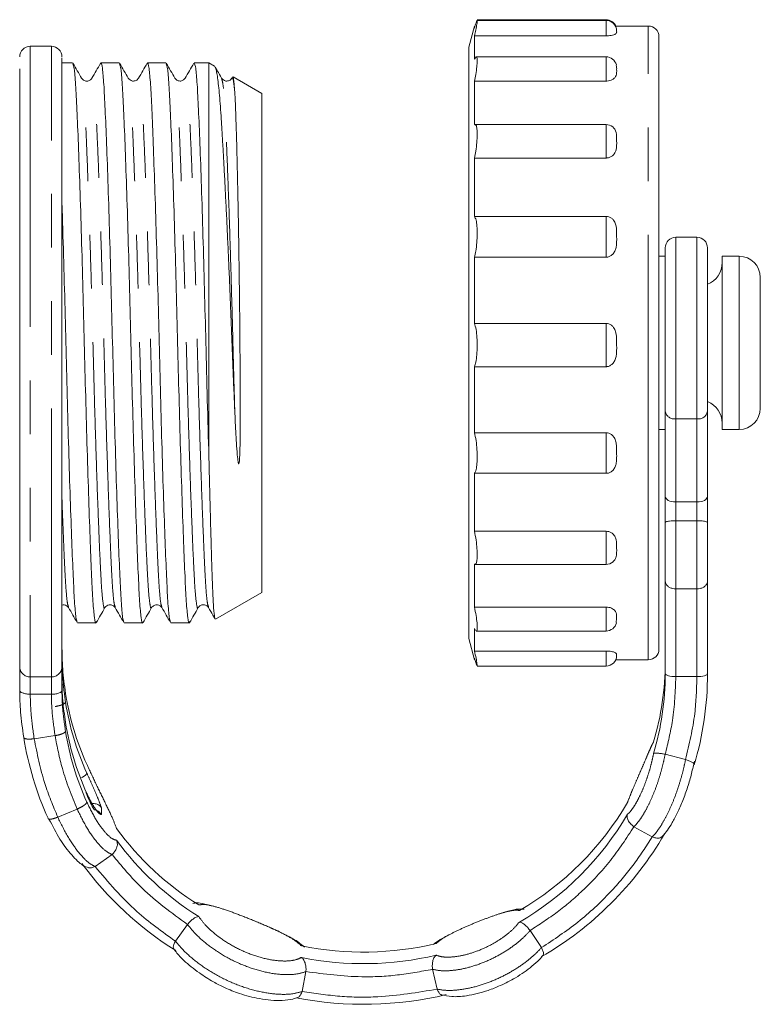
# Model space of a CAD drawing. Units: millimetres. Extents: x 175 to 228, y 73 to 241.
# Drawn here: x 211 to 228, y 203 to 227 of the extents above; entities that cross this region are included whole.
import ezdxf

# ---------------------------------------------------------------- set-up
doc = ezdxf.new("R2010")
doc.units = ezdxf.units.MM
doc.linetypes.add('PHANTOM', pattern=[12.7, 6.35, -1.27, 1.27, -1.27, 1.27, -1.27])

msp = doc.modelspace()

# ---------------------------------------------------------------- linework, layer by layer
at = {"color": 7, "linetype": 'Continuous', "lineweight": 15}
for p, q in [((224.55, 226.59), (221.497, 226.59)), ((224.55, 226.574), (221.497, 226.574)), ((221.434, 226.441), (221.3, 225.941)), ((221.434, 226.393), (221.434, 226.441)), ((225.55, 226.441), (224.771, 226.441)), ((224.8, 226.33), (224.8, 226.318)), ((221.434, 225.655), (221.434, 226.208)), ((224.55, 226.208), (221.434, 226.208)), ((225.8, 226.191), (225.8, 215.274)), ((211.421, 225.96), (210.921, 225.96)), ((221.3, 215.4), (221.3, 225.941)), ((221.434, 225.655), (221.472, 225.709)), ((224.55, 225.712), (221.478, 225.712)), ((211.925, 225.566), (211.671, 225.566)), ((213.029, 225.566), (212.592, 225.566)), ((214.134, 225.566), (213.697, 225.566)), ((215.15, 225.566), (214.801, 225.566)), ((215.283, 225.489), (215.15, 225.566)), ((215.15, 216.242), (215.15, 225.566)), ((215.282, 225.486), (215.284, 225.488)), ((216.4, 224.844), (215.72, 225.237)), ((221.434, 224.107), (221.434, 225.136)), ((224.55, 225.136), (221.434, 225.136)), ((216.4, 218.941), (216.4, 224.844)), ((224.55, 224.109), (221.443, 224.109)), ((221.434, 221.936), (221.434, 223.317)), ((224.55, 223.317), (221.434, 223.317)), ((224.55, 221.936), (221.434, 221.936)), ((226.7, 221.441), (226.2, 221.441)), ((221.434, 219.403), (221.434, 220.97)), ((224.55, 220.97), (221.434, 220.97)), ((225.95, 220.991), (225.8, 220.991)), ((227.7, 220.991), (227.299, 220.991)), ((227.299, 217.904), (227.299, 220.991)), ((228.2, 218.157), (228.2, 220.491)), ((224.55, 219.403), (221.434, 219.403)), ((216.4, 213.037), (216.4, 218.941)), ((221.434, 216.815), (221.434, 218.378)), ((224.55, 218.378), (221.434, 218.378)), ((228.2, 217.391), (228.2, 218.157)), ((227.299, 216.891), (227.299, 217.904)), ((225.95, 215.309), (225.95, 217.323)), ((226.95, 217.323), (226.95, 215.309)), ((224.55, 216.815), (221.434, 216.815)), ((225.8, 216.891), (225.95, 216.891)), ((227.299, 216.891), (227.7, 216.891)), ((221.434, 214.483), (221.434, 215.854)), ((224.55, 215.854), (221.434, 215.854)), ((221.3, 211.941), (221.3, 215.4)), ((225.8, 215.274), (225.8, 211.691)), ((225.95, 214.686), (225.95, 215.309)), ((226.7, 215.176), (226.2, 215.176)), ((226.95, 215.309), (226.95, 214.686)), ((226.7, 214.733), (226.2, 214.733)), ((224.55, 214.483), (221.434, 214.483)), ((221.434, 212.689), (221.434, 213.702)), ((221.445, 213.699), (224.55, 213.699)), ((225.95, 211.112), (225.95, 213.306)), ((226.95, 213.306), (226.95, 211.112)), ((215.303, 212.404), (216.4, 213.037)), ((226.7, 213.121), (226.2, 213.121)), ((212.932, 212.697), (212.931, 212.702)), ((224.55, 212.689), (221.434, 212.689)), ((212.04, 212.316), (212.477, 212.316)), ((213.145, 212.316), (213.581, 212.316)), ((214.249, 212.316), (214.686, 212.316)), ((224.8, 212.421), (224.789, 212.32)), ((221.463, 212.135), (221.434, 212.182)), ((221.434, 211.649), (221.434, 212.182)), ((221.479, 212.122), (224.55, 212.122)), ((221.3, 211.941), (221.434, 211.441)), ((211.671, 211.557), (211.671, 211.788)), ((224.55, 211.649), (221.434, 211.649)), ((221.434, 211.441), (221.434, 211.478)), ((224.779, 211.441), (225.55, 211.441)), ((224.8, 211.546), (224.797, 211.537)), ((221.497, 211.291), (224.55, 211.291)), ((210.671, 210.711), (210.671, 210.943)), ((211.671, 210.711), (211.671, 210.943)), ((226.431, 209.08), (225.949, 209.205)), ((225.643, 207.251), (225.21, 207.491)), ((212.455, 206.55), (212.857, 206.835)), ((214.358, 204.782), (214.64, 205.179)), ((223.02, 204.628), (222.753, 205.035)), ((217.354, 203.589), (217.446, 204.062)), ((220.553, 203.646), (220.443, 204.115))]:
    msp.add_line(p, q, dxfattribs=at)
at = {"color": 8, "linetype": 'PHANTOM', "lineweight": 0}
for p, q in [((224.55, 226.574), (224.55, 226.59)), ((224.55, 226.208), (224.55, 226.574)), ((225.55, 215.147), (225.55, 226.441)), ((224.55, 225.136), (224.55, 225.712)), ((224.55, 223.317), (224.55, 224.109)), ((224.55, 220.97), (224.55, 221.936)), ((226.2, 221.441), (226.2, 217.143)), ((226.7, 217.143), (226.7, 221.441)), ((227.7, 217.904), (227.7, 220.991)), ((224.55, 218.378), (224.55, 219.403)), ((227.7, 216.891), (227.7, 217.904)), ((226.7, 217.143), (226.2, 217.143)), ((226.2, 217.143), (226.2, 215.176)), ((226.7, 215.176), (226.7, 217.143)), ((224.55, 215.854), (224.55, 216.815)), ((225.55, 211.441), (225.55, 215.147)), ((226.2, 215.176), (226.2, 214.733)), ((226.7, 214.733), (226.7, 215.176)), ((226.2, 214.733), (226.2, 213.121)), ((226.7, 213.121), (226.7, 214.733)), ((224.55, 213.699), (224.55, 214.483)), ((226.2, 213.121), (226.2, 211.043)), ((226.7, 211.043), (226.7, 213.121)), ((224.55, 212.122), (224.55, 212.689)), ((224.55, 211.291), (224.55, 211.649)), ((210.921, 211.035), (211.421, 211.035)), ((226.2, 211.043), (226.7, 211.043)), ((211.421, 210.629), (210.921, 210.629)), ((211.014, 209.573), (211.508, 209.646)), ((211.572, 207.717), (212.031, 207.908)), ((212.604, 207.941), (212.604, 207.777))]:
    msp.add_line(p, q, dxfattribs=at)
at = {"color": 8, "linetype": 'PHANTOM', "lineweight": 0, "flags": 128}
for points in [[(210.921, 225.96), (210.921, 225.942), (210.921, 225.846), (210.921, 225.67)], [(211.421, 225.67), (211.421, 225.846), (211.421, 225.942), (211.421, 225.96)], [(210.921, 225.67), (210.921, 225.415), (210.921, 225.083), (210.921, 224.68), (210.921, 224.208), (210.921, 223.673), (210.921, 223.081), (210.921, 222.438), (210.921, 221.752), (210.921, 221.03), (210.921, 220.28), (210.921, 219.51), (210.921, 218.728), (210.921, 217.944), (210.921, 217.165), (210.921, 216.4), (210.921, 215.658), (210.921, 214.946), (210.921, 214.273), (210.921, 213.646), (210.921, 213.071), (210.921, 212.556), (210.921, 212.105), (210.921, 211.724), (210.921, 211.416), (210.921, 211.185), (210.921, 211.035)], [(211.421, 211.035), (211.421, 211.185), (211.421, 211.416), (211.421, 211.724), (211.421, 212.105), (211.421, 212.556), (211.421, 213.071), (211.421, 213.646), (211.421, 214.273), (211.421, 214.946), (211.421, 215.658), (211.421, 216.4), (211.421, 217.165), (211.421, 217.944), (211.421, 218.728), (211.421, 219.51), (211.421, 220.28), (211.421, 221.03), (211.421, 221.752), (211.421, 222.438), (211.421, 223.081), (211.421, 223.673), (211.421, 224.208), (211.421, 224.68), (211.421, 225.083), (211.421, 225.415), (211.421, 225.67)], [(210.921, 211.035), (210.921, 211.012), (210.921, 210.981), (210.921, 210.942), (210.921, 210.894), (210.921, 210.839), (210.921, 210.776), (210.921, 210.706), (210.921, 210.629)], [(211.421, 210.629), (211.421, 210.706), (211.421, 210.776), (211.421, 210.839), (211.421, 210.894), (211.421, 210.942), (211.421, 210.981), (211.421, 211.012), (211.421, 211.035)], [(226.2, 211.043), (226.152, 211.045), (226.105, 211.049), (226.061, 211.055), (226.024, 211.063), (225.992, 211.074), (225.969, 211.086), (225.955, 211.099), (225.95, 211.112)], [(226.95, 211.112), (226.945, 211.099), (226.931, 211.086), (226.908, 211.074), (226.877, 211.063), (226.839, 211.055), (226.796, 211.049), (226.749, 211.045), (226.7, 211.043)]]:
    msp.add_lwpolyline(points, dxfattribs=at)
at = {"color": 7, "linetype": 'Continuous', "lineweight": 15}
for centre, radius, start, end in [((224.55, 226.34), 0.25, 23.6183, 90), ((224.55, 226.324), 0.25, 0, 90), ((225.55, 226.191), 0.25, 0, 90), ((210.921, 225.71), 0.25, 90, 180), ((211.421, 225.71), 0.25, 0, 90), ((224.55, 225.462), 0.25, 13.1144, 90), ((224.55, 223.859), 0.25, 51.081, 90), ((226.2, 221.191), 0.25, 90, 180), ((226.7, 221.191), 0.25, 0, 90), ((227.7, 220.491), 0.5, 0, 90), ((226.749, 220.84), 0.549, 291.4876, 0), ((226.749, 217.041), 0.549, 360, 68.3865), ((227.7, 217.391), 0.5, 270, 0), ((224.55, 213.949), 0.25, 270, 311.7181), ((224.55, 212.372), 0.25, 270, 347.7541), ((225.55, 211.691), 0.25, 270, 360), ((224.55, 211.541), 0.25, 270, 0), ((219.333, 211.389), 6.617, 343.3709, 359.9896), ((219.333, 211.113), 6.617, 343.3709, 359.9896), ((219.407, 211.113), 7.544, 343.3709, 359.9896), ((218.333, 211.709), 6.663, 189.1706, 204.2954), ((218.333, 211.502), 6.663, 189.1706, 204.2954), ((218.333, 211.02), 6.663, 189.1706, 204.2954), ((218.333, 210.814), 6.663, 189.1706, 204.2954), ((218.266, 210.815), 7.596, 189.1706, 204.2954), ((219.006, 211.569), 6.993, 299.9531, 329.8858), ((219.006, 211.294), 6.993, 299.9531, 329.8858), ((218.632, 211.593), 7.022, 216.184, 237.9984), ((218.632, 211.318), 7.022, 216.184, 237.9984), ((219.034, 211.319), 7.973, 299.9531, 329.8858), ((218.607, 211.346), 8.005, 216.184, 237.9984), ((218.811, 211.942), 7.418, 258.5601, 283.3763), ((218.811, 211.667), 7.418, 258.5601, 283.3763), ((218.811, 211.744), 8.457, 259.1316, 283.3761)]:
    msp.add_arc(centre, radius, start, end, dxfattribs=at)
at = {"color": 8, "linetype": 'PHANTOM', "lineweight": 0}
for centre, radius, start, end in [((226.17, 217.364), 0.224, 190.8081, 277.75), ((226.73, 217.364), 0.224, 262.25, 349.1919), ((210.92, 211.283), 0.249, 180.288, 270.2851), ((211.423, 211.283), 0.249, 269.7149, 359.712)]:
    msp.add_arc(centre, radius, start, end, dxfattribs=at)
at = {"color": 7, "linetype": 'Continuous', "lineweight": 15}
for centre, start_param, end_param in [((226.2, 215.309), 3.141593, 4.712389), ((226.7, 215.309), 4.712389, 6.283185)]:
    msp.add_ellipse(centre, major_axis=(0.25, 0), ratio=0.532935, start_param=start_param, end_param=end_param, dxfattribs=at)
for points, knots in [([(221.434, 226.393), (221.448, 226.438), (221.475, 226.528), (221.488, 226.556), (221.495, 226.57)], [0, 0, 0, 0, 0.499661, 1, 1, 1, 1]), ([(221.497, 226.566), (221.499, 226.566), (221.504, 226.566), (221.493, 226.488), (221.469, 226.364), (221.445, 226.256), (221.434, 226.208)], [0, 0, 0, 0, 0.195827, 0.480819, 0.766321, 1, 1, 1, 1]), ([(224.8, 226.318), (224.801, 226.309), (224.801, 226.292), (224.792, 226.266), (224.76, 226.243), (224.711, 226.225), (224.644, 226.213), (224.588, 226.208), (224.557, 226.208), (224.55, 226.208)], [0, 0, 0, 0, 0.215236, 0.43166, 0.581678, 0.732701, 0.851055, 0.969946, 1, 1, 1, 1]), ([(211.671, 225.686), (211.671, 225.688), (211.671, 225.694), (211.671, 225.53), (211.671, 225.43)], [0, 0, 0, 0, 0.390298, 1, 1, 1, 1]), ([(213.135, 212.349), (213.126, 212.371), (213.105, 212.42), (213.073, 212.795), (213.042, 213.398), (213.009, 214.219), (212.972, 215.237), (212.936, 216.41), (212.9, 217.666), (212.868, 218.95), (212.836, 220.234), (212.801, 221.489), (212.764, 222.66), (212.728, 223.676), (212.694, 224.491), (212.663, 225.102), (212.629, 225.466), (212.602, 225.611), (212.587, 225.548), (212.584, 225.536)], [0, 0, 0, 0, 0.0479654, 0.1105897, 0.1711808, 0.2331294, 0.2967246, 0.3607453, 0.4239207, 0.4850775, 0.5462343, 0.6094097, 0.6734303, 0.7370256, 0.7989742, 0.8595653, 0.9221895, 0.9860677, 1, 1, 1, 1]), ([(214.24, 212.348), (214.231, 212.369), (214.209, 212.419), (214.177, 212.795), (214.147, 213.398), (214.113, 214.219), (214.077, 215.237), (214.04, 216.41), (214.005, 217.666), (213.973, 218.95), (213.941, 220.234), (213.905, 221.489), (213.868, 222.66), (213.832, 223.676), (213.799, 224.491), (213.768, 225.102), (213.733, 225.466), (213.706, 225.611), (213.691, 225.547), (213.688, 225.536)], [0, 0, 0, 0, 0.048547, 0.111124, 0.17167, 0.233572, 0.29712, 0.361092, 0.424221, 0.485332, 0.546443, 0.609571, 0.673544, 0.737091, 0.798994, 0.859539, 0.922117, 0.985947, 1, 1, 1, 1]), ([(221.478, 225.705), (221.485, 225.704), (221.499, 225.703), (221.504, 225.621), (221.493, 225.482), (221.469, 225.311), (221.445, 225.191), (221.434, 225.136)], [0, 0, 0, 0, 0.1615165, 0.383481, 0.6019638, 0.820837, 1, 1, 1, 1]), ([(210.671, 211.282), (210.671, 211.36), (210.671, 211.516), (210.671, 212.005), (210.671, 212.666), (210.671, 213.498), (210.671, 214.473), (210.671, 215.562), (210.671, 216.736), (210.671, 217.959), (210.671, 219.196), (210.671, 220.412), (210.671, 221.572), (210.671, 222.642), (210.671, 223.592), (210.671, 224.39), (210.671, 225.032), (210.671, 225.297), (210.671, 225.43)], [0, 0, 0, 0, 0.0625001, 0.1250001, 0.1875001, 0.25, 0.3124998, 0.3749998, 0.4374998, 0.4999999, 0.5624999, 0.6249999, 0.6874999, 0.75, 0.8125, 0.875, 0.9374999, 1, 1, 1, 1]), ([(211.671, 225.43), (211.671, 225.297), (211.671, 225.032), (211.671, 224.39), (211.671, 223.592), (211.671, 222.642), (211.671, 221.572), (211.671, 220.412), (211.671, 219.196), (211.671, 217.959), (211.671, 216.736), (211.671, 215.562), (211.671, 214.473), (211.671, 213.498), (211.671, 212.666), (211.671, 212.005), (211.671, 211.516), (211.671, 211.36), (211.671, 211.282)], [0, 0, 0, 0, 0.0625, 0.125, 0.1875, 0.25, 0.3125, 0.375, 0.4375, 0.500001, 0.5625, 0.625, 0.6875, 0.75, 0.8125, 0.875, 0.9375, 1, 1, 1, 1]), ([(212.137, 225.206), (212.103, 225.264), (212.035, 225.382), (211.967, 225.5), (211.933, 225.559)], [0, 0, 0, 0, 0.49998, 1, 1, 1, 1]), ([(211.933, 225.536), (211.942, 225.514), (211.964, 225.464), (211.996, 225.086), (212.027, 224.483), (212.06, 223.662), (212.097, 222.644), (212.133, 221.472), (212.169, 220.215), (212.201, 218.931), (212.233, 217.647), (212.269, 216.392), (212.305, 215.221), (212.341, 214.205), (212.375, 213.39), (212.406, 212.779), (212.44, 212.415), (212.468, 212.27), (212.482, 212.333), (212.485, 212.345)], [0, 0, 0, 0, 0.049947, 0.112449, 0.172921, 0.234749, 0.29822, 0.362115, 0.425167, 0.486204, 0.547241, 0.610293, 0.674188, 0.737659, 0.799486, 0.859959, 0.922461, 0.986214, 1, 1, 1, 1]), ([(212.584, 225.559), (212.55, 225.5), (212.482, 225.382), (212.414, 225.264), (212.38, 225.205)], [0, 0, 0, 0, 0.5000199, 1, 1, 1, 1]), ([(213.242, 225.206), (213.208, 225.265), (213.139, 225.382), (213.071, 225.5), (213.037, 225.559)], [0, 0, 0, 0, 0.49998, 1, 1, 1, 1]), ([(213.037, 225.537), (213.047, 225.514), (213.069, 225.464), (213.101, 225.086), (213.131, 224.483), (213.165, 223.662), (213.201, 222.644), (213.238, 221.472), (213.274, 220.215), (213.305, 218.931), (213.337, 217.647), (213.373, 216.392), (213.41, 215.221), (213.446, 214.205), (213.48, 213.39), (213.51, 212.779), (213.545, 212.415), (213.572, 212.27), (213.587, 212.333), (213.59, 212.345)], [0, 0, 0, 0, 0.049986, 0.112488, 0.17296, 0.234788, 0.298258, 0.362153, 0.425205, 0.486242, 0.547279, 0.610331, 0.674226, 0.737697, 0.799524, 0.859997, 0.922498, 0.986251, 1, 1, 1, 1]), ([(213.688, 225.559), (213.654, 225.5), (213.586, 225.382), (213.518, 225.264), (213.484, 225.205)], [0, 0, 0, 0, 0.500022, 1, 1, 1, 1]), ([(214.346, 225.206), (214.312, 225.265), (214.244, 225.382), (214.176, 225.5), (214.142, 225.559)], [0, 0, 0, 0, 0.49998, 1, 1, 1, 1]), ([(214.142, 225.537), (214.151, 225.514), (214.173, 225.464), (214.205, 225.086), (214.236, 224.483), (214.269, 223.662), (214.306, 222.644), (214.342, 221.472), (214.378, 220.215), (214.41, 218.931), (214.442, 217.647), (214.478, 216.392), (214.514, 215.221), (214.551, 214.205), (214.584, 213.39), (214.615, 212.779), (214.649, 212.415), (214.677, 212.27), (214.691, 212.333), (214.694, 212.344)], [0, 0, 0, 0, 0.050022, 0.112523, 0.172996, 0.234823, 0.298294, 0.362189, 0.42524, 0.486277, 0.547314, 0.610366, 0.674261, 0.737732, 0.799559, 0.860031, 0.922533, 0.986286, 1, 1, 1, 1]), ([(214.792, 225.558), (214.758, 225.499), (214.69, 225.381), (214.622, 225.263), (214.588, 225.204)], [0, 0, 0, 0, 0.500023, 1, 1, 1, 1]), ([(215.15, 216.242), (215.137, 216.685), (215.112, 217.558), (215.078, 218.918), (215.045, 220.234), (215.01, 221.489), (214.973, 222.66), (214.937, 223.675), (214.903, 224.493), (214.872, 225.095), (214.838, 225.49), (214.813, 225.54), (214.801, 225.565)], [0, 0, 0, 0, 0.107495, 0.211459, 0.307805, 0.407331, 0.508188, 0.608376, 0.705969, 0.801424, 0.900082, 1, 1, 1, 1]), ([(215.294, 225.471), (215.298, 225.467), (215.309, 225.452), (215.327, 225.382), (215.35, 225.258), (215.373, 225.085), (215.395, 224.869), (215.416, 224.612), (215.436, 224.317), (215.458, 223.977), (215.48, 223.604), (215.503, 223.202), (215.526, 222.774), (215.549, 222.315), (215.573, 221.833), (215.596, 221.337), (215.619, 220.828), (215.642, 220.3), (215.664, 219.764), (215.686, 219.226), (215.706, 218.69), (215.727, 218.149), (215.746, 217.7), (215.758, 217.434), (215.762, 217.344)], [0, 0, 0, 0, 0.020725, 0.06823, 0.116066, 0.164942, 0.214177, 0.261679, 0.309515, 0.358429, 0.407721, 0.454419, 0.501447, 0.549513, 0.597939, 0.64429, 0.690963, 0.738652, 0.786691, 0.833041, 0.880064, 0.927435, 0.975525, 1, 1, 1, 1]), ([(215.451, 225.206), (215.417, 225.265), (215.365, 225.353), (215.314, 225.442), (215.296, 225.472)], [0, 0, 0, 0, 0.662279, 1, 1, 1, 1]), ([(224.8, 225.411), (224.802, 225.363), (224.805, 225.299), (224.76, 225.217), (224.711, 225.175), (224.644, 225.147), (224.588, 225.137), (224.557, 225.136), (224.55, 225.136)], [0, 0, 0, 0, 0.431378, 0.581471, 0.732569, 0.850981, 0.969931, 1, 1, 1, 1]), ([(224.785, 225.517), (224.792, 225.495), (224.802, 225.461), (224.801, 225.424), (224.8, 225.411)], [0, 0, 0, 0, 0.628584, 1, 1, 1, 1]), ([(212.379, 225.204), (212.367, 225.188), (212.341, 225.155), (212.261, 225.129), (212.178, 225.153), (212.151, 225.187), (212.138, 225.204)], [0, 0, 0, 0, 0.24306, 0.494583, 0.749002, 1, 1, 1, 1]), ([(213.484, 225.204), (213.467, 225.184), (213.436, 225.145), (213.313, 225.128), (213.27, 225.175), (213.242, 225.204)], [0, 0, 0, 0, 0.282122, 0.547994, 1, 1, 1, 1]), ([(214.588, 225.204), (214.561, 225.175), (214.517, 225.128), (214.394, 225.145), (214.363, 225.184), (214.347, 225.204)], [0, 0, 0, 0, 0.451965, 0.717849, 1, 1, 1, 1]), ([(215.693, 225.204), (215.676, 225.184), (215.645, 225.145), (215.522, 225.128), (215.479, 225.175), (215.451, 225.204)], [0, 0, 0, 0, 0.282098, 0.547966, 1, 1, 1, 1]), ([(215.762, 224.872), (215.752, 224.965), (215.732, 225.153), (215.709, 225.247), (215.696, 225.195), (215.694, 225.184)], [0, 0, 0, 0, 0.437239, 0.88057, 1, 1, 1, 1]), ([(215.762, 224.872), (215.757, 224.945), (215.747, 225.09), (215.733, 225.192), (215.723, 225.239), (215.718, 225.233), (215.717, 225.231)], [0, 0, 0, 0, 0.340226, 0.684842, 0.916727, 1, 1, 1, 1]), ([(215.762, 217.344), (215.766, 217.248), (215.779, 216.961), (215.799, 216.59), (215.823, 216.277), (215.837, 216.142), (215.848, 216.093), (215.851, 216.083), (215.853, 216.078), (215.855, 216.077), (215.856, 216.076), (215.857, 216.076), (215.858, 216.077), (215.859, 216.078), (215.86, 216.08), (215.864, 216.093), (215.871, 216.142), (215.884, 216.34), (215.888, 216.642), (215.891, 217.024), (215.892, 217.421), (215.891, 217.88), (215.888, 218.398), (215.884, 218.921), (215.88, 219.442), (215.875, 219.961), (215.868, 220.471), (215.861, 220.972), (215.854, 221.458), (215.846, 221.927), (215.837, 222.376), (215.828, 222.801), (215.819, 223.199), (215.809, 223.569), (215.8, 223.906), (215.791, 224.181), (215.784, 224.402), (215.777, 224.579), (215.77, 224.738), (215.764, 224.827), (215.762, 224.872)], [0, 0, 0, 0, 0.024825, 0.074528, 0.099358, 0.111775, 0.113088, 0.114226, 0.114798, 0.114893, 0.114988, 0.115052, 0.115117, 0.115204, 0.115362, 0.115905, 0.118504, 0.128829, 0.170098, 0.199717, 0.229425, 0.272658, 0.316189, 0.35915, 0.40241, 0.445372, 0.488631, 0.531592, 0.574532, 0.617769, 0.660709, 0.703592, 0.746774, 0.789616, 0.832756, 0.875599, 0.906423, 0.937356, 0.968622, 1, 1, 1, 1]), ([(221.434, 224.107), (221.448, 224.106), (221.475, 224.104), (221.497, 224.013), (221.504, 223.869), (221.493, 223.684), (221.469, 223.491), (221.445, 223.371), (221.434, 223.317)], [0, 0, 0, 0, 0.175163, 0.350579, 0.522494, 0.691713, 0.861235, 1, 1, 1, 1]), ([(224.706, 224.052), (224.714, 224.046), (224.747, 224.022), (224.795, 223.932), (224.801, 223.825), (224.8, 223.744), (224.8, 223.723)], [0, 0, 0, 0, 0.069621, 0.308913, 0.823002, 1, 1, 1, 1]), ([(224.8, 223.723), (224.802, 223.651), (224.805, 223.555), (224.76, 223.435), (224.711, 223.373), (224.644, 223.332), (224.588, 223.318), (224.557, 223.317), (224.55, 223.317)], [0, 0, 0, 0, 0.431378, 0.581471, 0.732569, 0.850981, 0.969931, 1, 1, 1, 1]), ([(212.031, 212.347), (212.022, 212.369), (212, 212.419), (211.968, 212.795), (211.938, 213.398), (211.904, 214.219), (211.868, 215.237), (211.831, 216.41), (211.796, 217.665), (211.764, 218.951), (211.732, 220.231), (211.7, 221.358), (211.68, 221.994), (211.671, 222.251)], [0, 0, 0, 0, 0.074772, 0.170649, 0.263412, 0.358254, 0.455616, 0.55363, 0.65035, 0.74398, 0.837609, 0.934329, 1, 1, 1, 1]), ([(221.434, 221.936), (221.448, 221.911), (221.475, 221.861), (221.497, 221.709), (221.504, 221.521), (221.493, 221.314), (221.469, 221.122), (221.445, 221.017), (221.434, 220.97)], [0, 0, 0, 0, 0.1751778, 0.3505932, 0.5225086, 0.6917275, 0.8612491, 1, 1, 1, 1]), ([(224.55, 221.936), (224.573, 221.934), (224.62, 221.929), (224.682, 221.895), (224.739, 221.838), (224.797, 221.718), (224.8, 221.583), (224.8, 221.484), (224.8, 221.459)], [0, 0, 0, 0, 0.108545, 0.216837, 0.330606, 0.502773, 0.872653, 1, 1, 1, 1]), ([(224.8, 221.459), (224.802, 221.371), (224.805, 221.254), (224.76, 221.11), (224.711, 221.037), (224.644, 220.988), (224.588, 220.971), (224.557, 220.97), (224.55, 220.97)], [0, 0, 0, 0, 0.431378, 0.581471, 0.732569, 0.850981, 0.969931, 1, 1, 1, 1]), ([(225.95, 217.323), (225.95, 217.47), (225.95, 217.764), (225.95, 218.315), (225.95, 218.901), (225.95, 219.492), (225.95, 220.044), (225.95, 220.522), (225.95, 220.89), (225.95, 221.135), (225.95, 221.172), (225.95, 221.19)], [0, 0, 0, 0, 0.111111, 0.222222, 0.333333, 0.444445, 0.555556, 0.666667, 0.777778, 0.888889, 1, 1, 1, 1]), ([(226.95, 221.186), (226.95, 221.187), (226.95, 221.213), (226.95, 221.118), (226.95, 220.894), (226.95, 220.521), (226.95, 220.045), (226.95, 219.492), (226.95, 218.901), (226.95, 218.315), (226.95, 217.764), (226.95, 217.47), (226.95, 217.323)], [0, 0, 0, 0, 0.007191, 0.117503, 0.227815, 0.338126, 0.448437, 0.55875, 0.669062, 0.779375, 0.889687, 1, 1, 1, 1]), ([(221.434, 219.403), (221.448, 219.358), (221.475, 219.266), (221.497, 219.072), (221.504, 218.862), (221.493, 218.658), (221.469, 218.489), (221.445, 218.413), (221.434, 218.378)], [0, 0, 0, 0, 0.17518, 0.350596, 0.522511, 0.69173, 0.861252, 1, 1, 1, 1]), ([(224.55, 219.403), (224.573, 219.401), (224.62, 219.396), (224.682, 219.359), (224.739, 219.297), (224.797, 219.168), (224.8, 219.023), (224.8, 218.918), (224.8, 218.891)], [0, 0, 0, 0, 0.108545, 0.216837, 0.330606, 0.502773, 0.872653, 1, 1, 1, 1]), ([(224.8, 218.891), (224.802, 218.798), (224.805, 218.674), (224.76, 218.523), (224.711, 218.447), (224.644, 218.397), (224.588, 218.379), (224.557, 218.378), (224.55, 218.378)], [0, 0, 0, 0, 0.431378, 0.581471, 0.732569, 0.850981, 0.969931, 1, 1, 1, 1]), ([(221.434, 216.815), (221.448, 216.754), (221.475, 216.632), (221.497, 216.418), (221.504, 216.212), (221.493, 216.036), (221.469, 215.912), (221.445, 215.872), (221.434, 215.854)], [0, 0, 0, 0, 0.1751724, 0.350588, 0.5225035, 0.6917224, 0.8612439, 1, 1, 1, 1]), ([(224.55, 216.815), (224.573, 216.813), (224.62, 216.808), (224.682, 216.773), (224.739, 216.714), (224.781, 216.625), (224.798, 216.517), (224.8, 216.417), (224.8, 216.354), (224.8, 216.329)], [0, 0, 0, 0, 0.108443, 0.216634, 0.330296, 0.502302, 0.685062, 0.872772, 1, 1, 1, 1]), ([(224.8, 216.329), (224.801, 216.286), (224.801, 216.2), (224.792, 216.085), (224.76, 215.987), (224.711, 215.917), (224.644, 215.871), (224.588, 215.855), (224.557, 215.854), (224.55, 215.854)], [0, 0, 0, 0, 0.215236, 0.43166, 0.581678, 0.732701, 0.851055, 0.969946, 1, 1, 1, 1]), ([(215.296, 212.413), (215.295, 212.415), (215.289, 212.42), (215.275, 212.505), (215.26, 212.681), (215.246, 212.949), (215.232, 213.274), (215.218, 213.68), (215.204, 214.157), (215.193, 214.54), (215.179, 215.069), (215.164, 215.632), (215.154, 216.089), (215.15, 216.242)], [0, 0, 0, 0, 0.037506, 0.116199, 0.26597, 0.34199, 0.419119, 0.568859, 0.644837, 0.721895, 0.790635, 0.929626, 1, 1, 1, 1]), ([(210.671, 215.386), (210.671, 215.222), (210.671, 214.73), (210.671, 214.015), (210.671, 213.265), (210.671, 212.673), (210.671, 212.234), (210.671, 212.094), (210.671, 212.025)], [0, 0, 0, 0, 0.090455, 0.272364, 0.454272, 0.636181, 0.818091, 1, 1, 1, 1]), ([(226.2, 214.733), (226.174, 214.733), (226.122, 214.732), (226.051, 214.726), (225.995, 214.717), (225.959, 214.704), (225.95, 214.693), (225.95, 214.687), (225.95, 214.686)], [0, 0, 0, 0, 0.189637, 0.379044, 0.574713, 0.786509, 0.994029, 1, 1, 1, 1]), ([(225.95, 213.306), (225.95, 213.35), (225.95, 213.439), (225.95, 213.689), (225.95, 214.004), (225.95, 214.37), (225.95, 214.581), (225.95, 214.686)], [0, 0, 0, 0, 0.18684, 0.373676, 0.560516, 0.780256, 1, 1, 1, 1]), ([(226.95, 214.686), (226.95, 214.687), (226.95, 214.689), (226.948, 214.697), (226.932, 214.709), (226.887, 214.721), (226.825, 214.729), (226.76, 214.733), (226.717, 214.733), (226.7, 214.733)], [0, 0, 0, 0, 0.005968, 0.070562, 0.294729, 0.49975, 0.691136, 0.876803, 1, 1, 1, 1]), ([(226.95, 214.686), (226.95, 214.598), (226.95, 214.422), (226.95, 214.101), (226.95, 213.774), (226.95, 213.469), (226.95, 213.36), (226.95, 213.306)], [0, 0, 0, 0, 0.18684, 0.373676, 0.560516, 0.780256, 1, 1, 1, 1]), ([(221.434, 214.483), (221.448, 214.414), (221.475, 214.276), (221.497, 214.069), (221.504, 213.892), (221.493, 213.765), (221.469, 213.699), (221.445, 213.701), (221.434, 213.702)], [0, 0, 0, 0, 0.175147, 0.350563, 0.522479, 0.691698, 0.86122, 1, 1, 1, 1]), ([(224.55, 214.483), (224.573, 214.481), (224.62, 214.478), (224.682, 214.448), (224.739, 214.398), (224.797, 214.295), (224.8, 214.183), (224.8, 214.102), (224.8, 214.081)], [0, 0, 0, 0, 0.108545, 0.216837, 0.330606, 0.502773, 0.872653, 1, 1, 1, 1]), ([(224.8, 214.081), (224.802, 214.012), (224.803, 213.919), (224.764, 213.812), (224.73, 213.779), (224.715, 213.765)], [0, 0, 0, 0, 0.619136, 0.834557, 1, 1, 1, 1]), ([(226.2, 213.121), (226.174, 213.123), (226.122, 213.126), (226.051, 213.153), (225.995, 213.193), (225.959, 213.245), (225.95, 213.285), (225.95, 213.305), (225.95, 213.306)], [0, 0, 0, 0, 0.189637, 0.3790444, 0.5747127, 0.7865092, 0.9940288, 1, 1, 1, 1]), ([(226.95, 213.306), (226.95, 213.305), (226.95, 213.285), (226.942, 213.245), (226.906, 213.193), (226.849, 213.153), (226.779, 213.126), (226.727, 213.123), (226.7, 213.121)], [0, 0, 0, 0, 0.0059712, 0.2134908, 0.4252873, 0.6209556, 0.810363, 1, 1, 1, 1]), ([(211.671, 212.734), (211.691, 212.738), (211.759, 212.754), (211.799, 212.709), (211.827, 212.677)], [0, 0, 0, 0, 0.281382, 1, 1, 1, 1]), ([(211.671, 212.734), (211.671, 212.657), (211.671, 212.443), (211.671, 212.042), (211.671, 211.718), (211.671, 211.557)], [0, 0, 0, 0, 0.21819, 0.609094, 1, 1, 1, 1]), ([(211.827, 212.677), (211.861, 212.618), (211.929, 212.5), (211.997, 212.382), (212.031, 212.323)], [0, 0, 0, 0, 0.499977, 1, 1, 1, 1]), ([(212.485, 212.322), (212.519, 212.381), (212.587, 212.499), (212.655, 212.617), (212.689, 212.675)], [0, 0, 0, 0, 0.50002, 1, 1, 1, 1]), ([(212.69, 212.677), (212.717, 212.706), (212.761, 212.753), (212.884, 212.736), (212.915, 212.697), (212.931, 212.677)], [0, 0, 0, 0, 0.4520072, 0.7178814, 1, 1, 1, 1]), ([(212.931, 212.678), (212.965, 212.619), (213.033, 212.501), (213.101, 212.383), (213.135, 212.324)], [0, 0, 0, 0, 0.4999783, 1, 1, 1, 1]), ([(213.59, 212.322), (213.624, 212.381), (213.692, 212.499), (213.76, 212.617), (213.794, 212.675)], [0, 0, 0, 0, 0.50002, 1, 1, 1, 1]), ([(213.795, 212.677), (213.811, 212.697), (213.842, 212.736), (213.965, 212.753), (214.008, 212.706), (214.036, 212.677)], [0, 0, 0, 0, 0.282076, 0.547933, 1, 1, 1, 1]), ([(214.036, 212.677), (214.07, 212.618), (214.138, 212.5), (214.206, 212.382), (214.24, 212.324)], [0, 0, 0, 0, 0.4999812, 1, 1, 1, 1]), ([(214.694, 212.322), (214.728, 212.381), (214.796, 212.499), (214.864, 212.617), (214.898, 212.675)], [0, 0, 0, 0, 0.50002, 1, 1, 1, 1]), ([(214.899, 212.677), (214.913, 212.695), (214.941, 212.73), (215.027, 212.752), (215.105, 212.724), (215.129, 212.692), (215.14, 212.677)], [0, 0, 0, 0, 0.258937, 0.51623, 0.764847, 1, 1, 1, 1]), ([(215.141, 212.676), (215.175, 212.617), (215.226, 212.529), (215.277, 212.44), (215.294, 212.411)], [0, 0, 0, 0, 0.668547, 1, 1, 1, 1]), ([(221.434, 212.689), (221.448, 212.621), (221.475, 212.483), (221.498, 212.306), (221.503, 212.183), (221.497, 212.122), (221.483, 212.128), (221.479, 212.13)], [0, 0, 0, 0, 0.2283346, 0.4569866, 0.6810761, 0.9016507, 1, 1, 1, 1]), ([(224.55, 212.689), (224.573, 212.688), (224.62, 212.685), (224.682, 212.665), (224.739, 212.631), (224.797, 212.561), (224.8, 212.486), (224.8, 212.434), (224.8, 212.421)], [0, 0, 0, 0, 0.108545, 0.216837, 0.330606, 0.502773, 0.872653, 1, 1, 1, 1]), ([(210.671, 212.025), (210.671, 211.983), (210.671, 211.898), (210.671, 211.632), (210.671, 211.312), (210.671, 211.066), (210.671, 210.943)], [0, 0, 0, 0, 0.279915, 0.559828, 0.779913, 1, 1, 1, 1]), ([(211.756, 210.647), (211.73, 210.837), (211.679, 211.217), (211.674, 211.598), (211.671, 211.788)], [0, 0, 0, 0, 0.499923, 1, 1, 1, 1]), ([(221.434, 211.649), (221.448, 211.589), (221.475, 211.468), (221.497, 211.348), (221.504, 211.289), (221.499, 211.297), (221.497, 211.299)], [0, 0, 0, 0, 0.298746, 0.597892, 0.89107, 1, 1, 1, 1]), ([(224.55, 211.649), (224.573, 211.648), (224.62, 211.647), (224.682, 211.639), (224.739, 211.625), (224.797, 211.597), (224.8, 211.569), (224.8, 211.551), (224.8, 211.546)], [0, 0, 0, 0, 0.108545, 0.216837, 0.330606, 0.502773, 0.872653, 1, 1, 1, 1]), ([(221.491, 211.304), (221.483, 211.323), (221.47, 211.359), (221.445, 211.441), (221.434, 211.478)], [0, 0, 0, 0, 0.549913, 1, 1, 1, 1]), ([(210.671, 210.711), (210.671, 210.867), (210.671, 211.146), (210.671, 211.24), (210.671, 211.282)], [0, 0, 0, 0, 0.559554, 1, 1, 1, 1]), ([(211.671, 211.282), (211.671, 211.224), (211.671, 211.121), (211.671, 210.837), (211.671, 210.711)], [0, 0, 0, 0, 0.559554, 1, 1, 1, 1]), ([(211.756, 209.958), (211.731, 210.136), (211.681, 210.491), (211.674, 210.792), (211.671, 210.943)], [0, 0, 0, 0, 0.499977, 1, 1, 1, 1]), ([(210.767, 209.605), (210.739, 209.81), (210.681, 210.22), (210.675, 210.548), (210.671, 210.711)], [0, 0, 0, 0, 0.500022, 1, 1, 1, 1]), ([(210.671, 210.711), (210.675, 210.701), (210.681, 210.68), (210.722, 210.66), (210.766, 210.647), (210.807, 210.636), (210.86, 210.627), (210.9, 210.628), (210.921, 210.629)], [0, 0, 0, 0, 0.2489218, 0.4954217, 0.600245, 0.7183992, 0.8513287, 1, 1, 1, 1]), ([(211.421, 210.629), (211.44, 210.628), (211.478, 210.627), (211.529, 210.633), (211.572, 210.644), (211.619, 210.66), (211.662, 210.685), (211.668, 210.702), (211.671, 210.711)], [0, 0, 0, 0, 0.133159, 0.260939, 0.384183, 0.503915, 0.745963, 1, 1, 1, 1]), ([(225.949, 209.205), (225.919, 209.21), (225.858, 209.221), (225.771, 209.231), (225.7, 209.235), (225.683, 209.225), (225.674, 209.22)], [0, 0, 0, 0, 0.2133723, 0.4493808, 0.7108907, 1, 1, 1, 1]), ([(225.854, 207.24), (225.869, 207.253), (225.912, 207.289), (226.003, 207.404), (226.119, 207.584), (226.246, 207.824), (226.371, 208.112), (226.485, 208.432), (226.58, 208.765), (226.619, 208.95), (226.639, 209.045)], [0, 0, 0, 0, 0.060921, 0.171738, 0.290192, 0.417544, 0.553778, 0.696082, 0.84437, 1, 1, 1, 1]), ([(226.635, 208.955), (226.636, 208.965), (226.639, 208.983), (226.59, 209.016), (226.518, 209.05), (226.459, 209.07), (226.431, 209.08)], [0, 0, 0, 0, 0.289482, 0.550494, 0.78599, 1, 1, 1, 1]), ([(212.435, 207.895), (212.432, 207.899), (212.424, 207.907), (212.379, 207.986), (212.315, 208.114), (212.264, 208.237), (212.238, 208.299)], [0, 0, 0, 0, 0.24016, 0.486918, 0.740165, 1, 1, 1, 1]), ([(212.354, 208.038), (212.358, 208.039), (212.394, 208.046), (212.462, 208.04), (212.533, 208.013), (212.579, 207.976), (212.595, 207.952), (212.604, 207.941)], [0, 0, 0, 0, 0.041473, 0.366586, 0.683463, 0.840939, 1, 1, 1, 1]), ([(212.432, 207.893), (212.434, 207.893), (212.469, 207.892), (212.519, 207.865), (212.573, 207.823), (212.593, 207.792), (212.604, 207.777)], [0, 0, 0, 0, 0.028078, 0.494174, 0.741309, 1, 1, 1, 1]), ([(211.343, 207.69), (211.344, 207.681), (211.345, 207.671), (211.364, 207.671), (211.366, 207.671)], [0, 0, 0, 0, 0.9010493, 1, 1, 1, 1]), ([(211.365, 207.67), (211.45, 207.506), (211.621, 207.175), (211.905, 206.801), (212.155, 206.563), (212.256, 206.536), (212.299, 206.525)], [0, 0, 0, 0, 0.263859, 0.531138, 0.801218, 1, 1, 1, 1]), ([(225.21, 207.491), (225.186, 207.509), (225.136, 207.546), (225.078, 207.622), (225.042, 207.707), (225.051, 207.758), (225.055, 207.785)], [0, 0, 0, 0, 0.213372, 0.449381, 0.710891, 1, 1, 1, 1]), ([(212.857, 206.835), (212.879, 206.857), (212.924, 206.902), (212.97, 206.99), (212.992, 207.086), (212.974, 207.143), (212.965, 207.172)], [0, 0, 0, 0, 0.211466, 0.446194, 0.708092, 1, 1, 1, 1]), ([(225.853, 207.241), (225.839, 207.233), (225.805, 207.216), (225.728, 207.219), (225.671, 207.241), (225.643, 207.251)], [0, 0, 0, 0, 0.260073, 0.647721, 1, 1, 1, 1]), ([(212.299, 206.516), (212.323, 206.514), (212.373, 206.512), (212.427, 206.537), (212.455, 206.55)], [0, 0, 0, 0, 0.480999, 1, 1, 1, 1]), ([(215.203, 205.618), (215.151, 205.633), (215.01, 205.676), (214.871, 205.694), (214.8, 205.682), (214.772, 205.677)], [0, 0, 0, 0, 0.256576, 0.708699, 1, 1, 1, 1]), ([(222.608, 205.541), (222.551, 205.543), (222.435, 205.546), (222.222, 205.495), (222.066, 205.44), (222.025, 205.426)], [0, 0, 0, 0, 0.4071968, 0.8457091, 1, 1, 1, 1]), ([(214.64, 205.179), (214.661, 205.201), (214.704, 205.248), (214.778, 205.31), (214.852, 205.358), (214.891, 205.361), (214.911, 205.363)], [0, 0, 0, 0, 0.211756, 0.446659, 0.708492, 1, 1, 1, 1]), ([(217.412, 204.641), (217.343, 204.699), (217.205, 204.814), (216.857, 204.989), (216.526, 205.137), (216.312, 205.228), (216.212, 205.267), (216.197, 205.273)], [0, 0, 0, 0, 0.290499, 0.585251, 0.808624, 0.971592, 1, 1, 1, 1]), ([(222.753, 205.035), (222.734, 205.058), (222.694, 205.106), (222.624, 205.172), (222.554, 205.225), (222.517, 205.231), (222.498, 205.235)], [0, 0, 0, 0, 0.212453, 0.447806, 0.709489, 1, 1, 1, 1]), ([(220.868, 204.947), (220.816, 204.921), (220.688, 204.859), (220.554, 204.776), (220.486, 204.721), (220.459, 204.699)], [0, 0, 0, 0, 0.293378, 0.717906, 1, 1, 1, 1]), ([(214.313, 204.607), (214.31, 204.616), (214.302, 204.64), (214.318, 204.702), (214.345, 204.756), (214.358, 204.782)], [0, 0, 0, 0, 0.2481161, 0.6421962, 1, 1, 1, 1]), ([(214.313, 204.607), (214.338, 204.571), (214.399, 204.484), (214.592, 204.286), (214.88, 204.048), (215.222, 203.832), (215.543, 203.668), (215.912, 203.522), (216.288, 203.424), (216.629, 203.379), (216.9, 203.374), (217.127, 203.399), (217.221, 203.44), (217.259, 203.457)], [0, 0, 0, 0, 0.055826, 0.135566, 0.270261, 0.372905, 0.447985, 0.543661, 0.673332, 0.751351, 0.838154, 0.933874, 1, 1, 1, 1]), ([(223.063, 204.453), (223.066, 204.463), (223.074, 204.486), (223.058, 204.549), (223.032, 204.603), (223.02, 204.628)], [0, 0, 0, 0, 0.265219, 0.650236, 1, 1, 1, 1]), ([(217.446, 204.062), (217.448, 204.091), (217.45, 204.154), (217.433, 204.253), (217.398, 204.344), (217.36, 204.378), (217.339, 204.396)], [0, 0, 0, 0, 0.211756, 0.446659, 0.708492, 1, 1, 1, 1]), ([(220.443, 204.115), (220.44, 204.144), (220.434, 204.206), (220.445, 204.305), (220.473, 204.396), (220.508, 204.431), (220.527, 204.45)], [0, 0, 0, 0, 0.2124525, 0.4478064, 0.7094892, 1, 1, 1, 1]), ([(220.662, 203.514), (220.735, 203.495), (220.886, 203.456), (221.278, 203.482), (221.68, 203.58), (222.076, 203.737), (222.443, 203.926), (222.756, 204.148), (222.965, 204.335), (223.034, 204.419), (223.063, 204.453)], [0, 0, 0, 0, 0.129425, 0.265972, 0.446124, 0.544439, 0.675849, 0.83876, 0.933225, 1, 1, 1, 1]), ([(217.26, 203.453), (217.264, 203.454), (217.286, 203.461), (217.321, 203.507), (217.343, 203.563), (217.354, 203.589)], [0, 0, 0, 0, 0.084025, 0.564109, 1, 1, 1, 1]), ([(220.66, 203.508), (220.653, 203.51), (220.626, 203.517), (220.587, 203.565), (220.564, 203.62), (220.553, 203.646)], [0, 0, 0, 0, 0.1793353, 0.6093543, 1, 1, 1, 1])]:
    msp.add_open_spline(points, degree=3, knots=knots, dxfattribs=at)
at = {"color": 8, "linetype": 'PHANTOM', "lineweight": 0}
for points, knots in [([(212.689, 212.698), (212.686, 212.686), (212.671, 212.626), (212.644, 212.764), (212.609, 213.11), (212.579, 213.689), (212.545, 214.461), (212.509, 215.424), (212.472, 216.533), (212.437, 217.721), (212.405, 218.937), (212.373, 220.153), (212.337, 221.342), (212.3, 222.451), (212.264, 223.414), (212.231, 224.191), (212.2, 224.761), (212.168, 225.116), (212.146, 225.163), (212.137, 225.183)], [0, 0, 0, 0, 0.014717, 0.078471, 0.140972, 0.201445, 0.263272, 0.326743, 0.390638, 0.45369, 0.514727, 0.575764, 0.638815, 0.702711, 0.766182, 0.828009, 0.888481, 0.950983, 1, 1, 1, 1]), ([(212.931, 212.702), (212.922, 212.722), (212.901, 212.768), (212.869, 213.121), (212.838, 213.69), (212.805, 214.467), (212.769, 215.43), (212.732, 216.54), (212.696, 217.728), (212.664, 218.944), (212.633, 220.16), (212.597, 221.348), (212.56, 222.457), (212.524, 223.42), (212.49, 224.192), (212.46, 224.771), (212.425, 225.117), (212.398, 225.255), (212.383, 225.195), (212.38, 225.183)], [0, 0, 0, 0, 0.046979, 0.109607, 0.1702, 0.232152, 0.29575, 0.359774, 0.422953, 0.484112, 0.545272, 0.60845, 0.672474, 0.736073, 0.798024, 0.858618, 0.921245, 0.985127, 1, 1, 1, 1]), ([(213.794, 212.698), (213.791, 212.686), (213.776, 212.626), (213.749, 212.764), (213.714, 213.11), (213.683, 213.689), (213.65, 214.461), (213.614, 215.424), (213.577, 216.533), (213.541, 217.721), (213.509, 218.937), (213.477, 220.153), (213.442, 221.342), (213.405, 222.451), (213.369, 223.414), (213.335, 224.191), (213.304, 224.761), (213.272, 225.116), (213.251, 225.163), (213.242, 225.183)], [0, 0, 0, 0, 0.014683, 0.078436, 0.140938, 0.20141, 0.263237, 0.326707, 0.390603, 0.453655, 0.514691, 0.575728, 0.63878, 0.702675, 0.766146, 0.827973, 0.888445, 0.950947, 1, 1, 1, 1]), ([(214.036, 212.701), (214.027, 212.721), (214.005, 212.767), (213.974, 213.121), (213.943, 213.69), (213.909, 214.467), (213.873, 215.43), (213.836, 216.54), (213.801, 217.728), (213.769, 218.944), (213.737, 220.16), (213.701, 221.348), (213.665, 222.457), (213.628, 223.42), (213.595, 224.192), (213.564, 224.771), (213.529, 225.117), (213.502, 225.255), (213.487, 225.194), (213.484, 225.183)], [0, 0, 0, 0, 0.047627, 0.110199, 0.170739, 0.232636, 0.296178, 0.360146, 0.423268, 0.484374, 0.545479, 0.608602, 0.672569, 0.736111, 0.798008, 0.858548, 0.92112, 0.984945, 1, 1, 1, 1]), ([(214.898, 212.698), (214.895, 212.686), (214.88, 212.626), (214.853, 212.764), (214.818, 213.11), (214.788, 213.689), (214.754, 214.461), (214.718, 215.424), (214.681, 216.533), (214.646, 217.721), (214.614, 218.937), (214.582, 220.153), (214.546, 221.342), (214.509, 222.451), (214.473, 223.414), (214.44, 224.191), (214.409, 224.761), (214.377, 225.116), (214.355, 225.163), (214.346, 225.184)], [0, 0, 0, 0, 0.014652, 0.078405, 0.140906, 0.201378, 0.263205, 0.326676, 0.390571, 0.453623, 0.514659, 0.575696, 0.638747, 0.702643, 0.766113, 0.82794, 0.888412, 0.950914, 1, 1, 1, 1]), ([(215.141, 212.698), (215.132, 212.718), (215.11, 212.765), (215.078, 213.12), (215.047, 213.691), (215.014, 214.467), (214.978, 215.43), (214.941, 216.54), (214.905, 217.728), (214.873, 218.944), (214.842, 220.16), (214.806, 221.348), (214.769, 222.457), (214.733, 223.42), (214.699, 224.193), (214.669, 224.771), (214.634, 225.118), (214.606, 225.255), (214.591, 225.193), (214.588, 225.18)], [0, 0, 0, 0, 0.048923, 0.111334, 0.171718, 0.233455, 0.296834, 0.360636, 0.423597, 0.484545, 0.545493, 0.608453, 0.672255, 0.735634, 0.797371, 0.857755, 0.920166, 0.983827, 1, 1, 1, 1]), ([(215.762, 217.344), (215.754, 217.609), (215.739, 218.134), (215.715, 219.073), (215.686, 220.153), (215.651, 221.342), (215.614, 222.451), (215.578, 223.414), (215.544, 224.191), (215.513, 224.761), (215.481, 225.116), (215.46, 225.163), (215.45, 225.184)], [0, 0, 0, 0, 0.073061, 0.144262, 0.251873, 0.363037, 0.475688, 0.587591, 0.696596, 0.803212, 0.913406, 1, 1, 1, 1]), ([(211.827, 212.7), (211.818, 212.72), (211.796, 212.767), (211.765, 213.12), (211.734, 213.693), (211.703, 214.405), (211.681, 214.994), (211.671, 215.26)], [0, 0, 0, 0, 0.168399, 0.388936, 0.602311, 0.820467, 1, 1, 1, 1]), ([(211.671, 211.557), (211.674, 211.368), (211.681, 210.99), (211.731, 210.624), (211.756, 210.44)], [0, 0, 0, 0, 0.500023, 1, 1, 1, 1]), ([(226.2, 211.043), (226.187, 210.696), (226.163, 210.075), (226.014, 209.471), (225.949, 209.205)], [0, 0, 0, 0, 0.559916, 1, 1, 1, 1]), ([(226.431, 209.08), (226.518, 209.442), (226.672, 210.089), (226.692, 210.752), (226.7, 211.043)], [0, 0, 0, 0, 0.559916, 1, 1, 1, 1]), ([(211.671, 210.711), (211.674, 210.573), (211.679, 210.297), (211.73, 209.934), (211.756, 209.752)], [0, 0, 0, 0, 0.500077, 1, 1, 1, 1]), ([(210.921, 210.629), (210.924, 210.479), (210.93, 210.179), (210.986, 209.775), (211.014, 209.573)], [0, 0, 0, 0, 0.498565, 1, 1, 1, 1]), ([(211.508, 209.646), (211.482, 209.836), (211.429, 210.217), (211.424, 210.491), (211.421, 210.629)], [0, 0, 0, 0, 0.498467, 1, 1, 1, 1]), ([(211.014, 209.573), (211.085, 209.217), (211.212, 208.581), (211.462, 207.981), (211.572, 207.717)], [0, 0, 0, 0, 0.5599193, 1, 1, 1, 1]), ([(212.031, 207.908), (211.902, 208.224), (211.673, 208.788), (211.559, 209.384), (211.508, 209.646)], [0, 0, 0, 0, 0.55992, 1, 1, 1, 1]), ([(225.674, 209.495), (225.661, 209.473), (225.636, 209.43), (225.576, 209.293), (225.5, 209.115), (225.408, 208.901), (225.308, 208.672), (225.21, 208.445), (225.12, 208.232), (225.077, 208.118), (225.055, 208.06)], [0, 0, 0, 0, 0.125966, 0.25004, 0.375608, 0.5, 0.62437, 0.74996, 0.874022, 1, 1, 1, 1]), ([(225.055, 207.785), (225.077, 207.803), (225.12, 207.839), (225.21, 207.965), (225.308, 208.133), (225.408, 208.344), (225.5, 208.577), (225.576, 208.813), (225.636, 209.038), (225.661, 209.159), (225.674, 209.22)], [0, 0, 0, 0, 0.125966, 0.25004, 0.375608, 0.5, 0.62437, 0.74996, 0.874022, 1, 1, 1, 1]), ([(225.949, 209.205), (225.932, 209.128), (225.9, 208.976), (225.83, 208.715), (225.743, 208.446), (225.639, 208.184), (225.526, 207.944), (225.411, 207.742), (225.3, 207.583), (225.24, 207.522), (225.21, 207.491)], [0, 0, 0, 0, 0.1254657, 0.2505228, 0.3746544, 0.4999999, 0.6253455, 0.7494773, 0.8745342, 1, 1, 1, 1]), ([(225.643, 207.251), (225.676, 207.285), (225.74, 207.354), (225.858, 207.527), (225.981, 207.743), (226.101, 208), (226.211, 208.278), (226.304, 208.562), (226.38, 208.838), (226.414, 209), (226.431, 209.08)], [0, 0, 0, 0, 0.123498, 0.24743, 0.372844, 0.5, 0.627156, 0.75257, 0.876502, 1, 1, 1, 1]), ([(212.965, 207.447), (212.93, 207.537), (212.861, 207.716), (212.678, 208.093), (212.465, 208.524), (212.329, 208.82), (212.26, 208.967)], [0, 0, 0, 0, 0.250168, 0.500233, 0.750167, 1, 1, 1, 1]), ([(212.26, 208.761), (212.257, 208.75), (212.25, 208.729), (212.203, 208.688), (212.158, 208.662), (212.139, 208.651)], [0, 0, 0, 0, 0.367096, 0.734192, 1, 1, 1, 1]), ([(212.26, 208.761), (212.295, 208.683), (212.365, 208.528), (212.467, 208.297), (212.553, 208.091), (212.587, 207.991), (212.604, 207.941)], [0, 0, 0, 0, 0.249897, 0.499867, 0.749893, 1, 1, 1, 1]), ([(212.604, 207.777), (212.587, 207.783), (212.553, 207.797), (212.467, 207.9), (212.365, 208.06), (212.295, 208.206), (212.26, 208.279)], [0, 0, 0, 0, 0.250107, 0.500133, 0.750103, 1, 1, 1, 1]), ([(212.857, 206.835), (212.809, 206.856), (212.711, 206.897), (212.49, 207.125), (212.251, 207.46), (212.104, 207.759), (212.031, 207.908)], [0, 0, 0, 0, 0.253158, 0.503991, 0.752648, 1, 1, 1, 1]), ([(212.26, 208.072), (212.329, 207.934), (212.465, 207.657), (212.678, 207.366), (212.861, 207.189), (212.93, 207.178), (212.965, 207.172)], [0, 0, 0, 0, 0.249833, 0.499767, 0.749832, 1, 1, 1, 1]), ([(211.366, 207.671), (211.379, 207.669), (211.407, 207.666), (211.483, 207.683), (211.542, 207.705), (211.572, 207.717)], [0, 0, 0, 0, 0.308002, 0.654001, 1, 1, 1, 1]), ([(211.572, 207.717), (211.65, 207.557), (211.806, 207.24), (212.06, 206.879), (212.296, 206.627), (212.402, 206.576), (212.455, 206.55)], [0, 0, 0, 0, 0.252573, 0.503885, 0.753084, 1, 1, 1, 1]), ([(225.21, 207.491), (225.032, 207.219), (224.675, 206.675), (224.048, 206.01), (223.407, 205.458), (222.971, 205.176), (222.753, 205.035)], [0, 0, 0, 0, 0.279964, 0.559929, 0.779964, 1, 1, 1, 1]), ([(223.02, 204.628), (223.314, 204.823), (223.903, 205.211), (224.615, 205.882), (225.201, 206.563), (225.496, 207.022), (225.643, 207.251)], [0, 0, 0, 0, 0.279964, 0.559929, 0.779964, 1, 1, 1, 1]), ([(214.64, 205.179), (214.268, 205.449), (213.603, 205.933), (213.085, 206.559), (212.857, 206.835)], [0, 0, 0, 0, 0.559861, 1, 1, 1, 1]), ([(212.455, 206.55), (212.769, 206.178), (213.329, 205.514), (214.044, 205.006), (214.358, 204.782)], [0, 0, 0, 0, 0.55986, 1, 1, 1, 1]), ([(217.339, 204.671), (217.283, 204.721), (217.17, 204.819), (216.866, 204.982), (216.492, 205.153), (216.077, 205.324), (215.673, 205.479), (215.326, 205.596), (215.057, 205.66), (214.96, 205.646), (214.911, 205.638)], [0, 0, 0, 0, 0.125079, 0.25011, 0.375076, 0.5, 0.624924, 0.74989, 0.874921, 1, 1, 1, 1]), ([(214.911, 205.363), (214.96, 205.295), (215.057, 205.16), (215.326, 204.916), (215.673, 204.681), (216.077, 204.485), (216.492, 204.355), (216.866, 204.303), (217.17, 204.318), (217.283, 204.37), (217.339, 204.396)], [0, 0, 0, 0, 0.1250787, 0.2501102, 0.3750761, 0.5, 0.6249239, 0.7498898, 0.8749213, 1, 1, 1, 1]), ([(222.498, 205.51), (222.453, 205.513), (222.365, 205.52), (222.138, 205.465), (221.861, 205.376), (221.544, 205.255), (221.22, 205.121), (220.926, 204.983), (220.677, 204.848), (220.577, 204.766), (220.527, 204.725)], [0, 0, 0, 0, 0.126157, 0.250064, 0.375745, 0.499999, 0.624214, 0.749934, 0.873822, 1, 1, 1, 1]), ([(217.446, 204.062), (217.369, 204.037), (217.213, 203.989), (216.855, 203.984), (216.434, 204.05), (215.982, 204.196), (215.541, 204.405), (215.153, 204.662), (214.837, 204.935), (214.706, 205.097), (214.64, 205.179)], [0, 0, 0, 0, 0.1254963, 0.2505283, 0.3743679, 0.4999999, 0.6256321, 0.7494719, 0.8745036, 1, 1, 1, 1]), ([(220.527, 204.45), (220.577, 204.433), (220.677, 204.4), (220.926, 204.403), (221.22, 204.452), (221.544, 204.557), (221.861, 204.707), (222.138, 204.885), (222.365, 205.072), (222.453, 205.18), (222.498, 205.235)], [0, 0, 0, 0, 0.126157, 0.250064, 0.375745, 0.499999, 0.624214, 0.749934, 0.873822, 1, 1, 1, 1]), ([(222.753, 205.035), (222.693, 204.969), (222.572, 204.838), (222.307, 204.627), (221.991, 204.431), (221.64, 204.268), (221.281, 204.148), (220.944, 204.085), (220.65, 204.073), (220.512, 204.101), (220.443, 204.115)], [0, 0, 0, 0, 0.1254986, 0.2505459, 0.3745041, 0.4999999, 0.6254959, 0.7494542, 0.8745014, 1, 1, 1, 1]), ([(214.358, 204.782), (214.429, 204.697), (214.57, 204.527), (214.909, 204.242), (215.321, 203.973), (215.79, 203.751), (216.271, 203.595), (216.718, 203.522), (217.103, 203.518), (217.27, 203.566), (217.354, 203.589)], [0, 0, 0, 0, 0.122937, 0.24643, 0.37186, 0.5, 0.62814, 0.753569, 0.877063, 1, 1, 1, 1]), ([(220.553, 203.646), (220.627, 203.633), (220.776, 203.607), (221.092, 203.626), (221.45, 203.695), (221.831, 203.823), (222.205, 203.996), (222.54, 204.202), (222.825, 204.422), (222.955, 204.56), (223.02, 204.628)], [0, 0, 0, 0, 0.123166, 0.2468421, 0.3722796, 0.5000001, 0.6277205, 0.7531577, 0.876834, 1, 1, 1, 1]), ([(220.443, 204.115), (220.166, 204.064), (219.613, 203.963), (218.604, 203.912), (217.885, 204.005), (217.446, 204.062)], [0, 0, 0, 0, 0.280099, 0.560197, 1, 1, 1, 1]), ([(217.354, 203.589), (217.651, 203.546), (218.246, 203.459), (219.324, 203.442), (220.087, 203.569), (220.553, 203.646)], [0, 0, 0, 0, 0.280099, 0.560197, 1, 1, 1, 1])]:
    msp.add_open_spline(points, degree=3, knots=knots, dxfattribs=at)
for points in [[(211.756, 210.44), (211.752, 210.431), (211.744, 210.412), (211.687, 210.38), (211.606, 210.352), (211.541, 210.341), (211.508, 210.335)], [(211.508, 209.646), (211.541, 209.652), (211.606, 209.664), (211.687, 209.692), (211.744, 209.723), (211.752, 209.742), (211.756, 209.752)], [(211.014, 209.573), (210.982, 209.569), (210.917, 209.561), (210.836, 209.565), (210.778, 209.579), (210.771, 209.596), (210.767, 209.605)], [(212.031, 207.908), (212.061, 207.922), (212.121, 207.949), (212.197, 207.996), (212.25, 208.041), (212.257, 208.062), (212.26, 208.072)]]:
    msp.add_open_spline(points, degree=3, dxfattribs=at)

doc.saveas('drawing.dxf')
